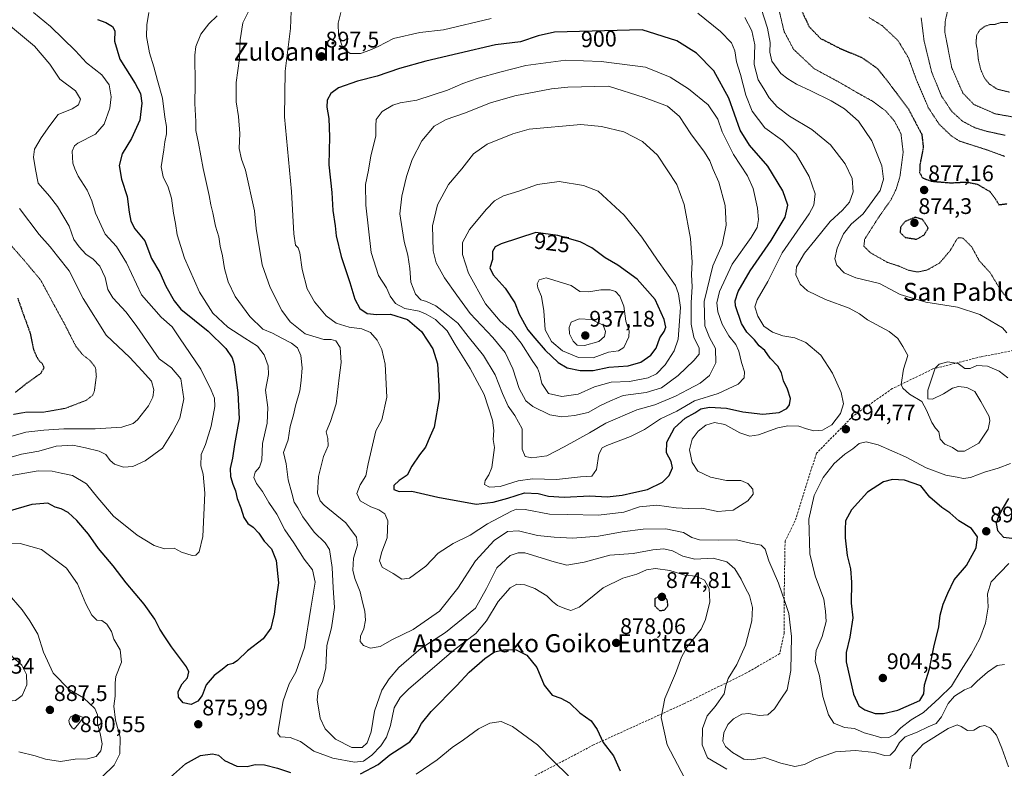
# Model space of a CAD drawing. Units: metres. Extents: x 589937 to 593363, y 4763724 to 4766083.
# Drawn here: x 592048 to 592485, y 4765007 to 4765339 of the extents above; entities that cross this region are included whole.
import ezdxf
from ezdxf.enums import TextEntityAlignment as Align

# ---------------------------------------------------------------- set-up
doc = ezdxf.new("R2010")
doc.units = ezdxf.units.M
doc.header["$MEASUREMENT"] = 0
doc.linetypes.add('TRAZOS2', pattern=[0.375, 0.25, -0.125])
doc.linetypes.add('TRAZOSX2', pattern=[1.5, 1, -0.5])
for name, color, linetype, lineweight in [('Carátula', 7, 'Continuous', 5), ('Curva de nivel maestra', 36, 'Continuous', 30), ('Curva de nivel maestra depresión', 36, 'TRAZOS2', 30), ('Curva de nivel normal', 36, 'Continuous', 0), ('Curva de nivel normal depresión', 36, 'TRAZOS2', 0), ('Punto de cota en terreno', 7, 'Continuous', 0), ('Rótulo de curva de nivel directora', 19, 'Continuous', 0), ('Rótulo de punto de cota en terreno', 19, 'Continuous', 0), ('Senda', 19, 'TRAZOSX2', 0), ('Texto cartográfico', 19, 'Continuous', 0)]:
    doc.layers.add(name, color=color, linetype=linetype, lineweight=lineweight)
doc.styles.add('Arial', font='txt', dxfattribs={"height": 0.2})

# ---------------------------------------------------------------- blocks, each defined once
blk = doc.blocks.new('*U166')
at = {"layer": 'Curva de nivel normal', "color": 36, "linetype": 'Continuous', "lineweight": 0}
for points in [[(592291.48, 4765003.58, 870), (592284.74, 4765010.3, 870), (592277.79, 4765017.4, 870), (592266.72, 4765025.51, 870), (592261.66, 4765027.76, 870), (592256.6, 4765026.94, 870), (592251.6, 4765024.46, 870), (592244.94, 4765019.62, 870), (592239.9, 4765016.1, 870), (592233.32, 4765010.71, 870), (592223.95, 4765004.37, 870)], [(592044.47, 4765136.85, 870), (592056.33, 4765138.9, 870), (592062.44, 4765138.8, 870), (592066.48, 4765137.87, 870), (592071.56, 4765136.95, 870), (592077.78, 4765133.24, 870), (592082.7, 4765127.01, 870), (592089.72, 4765118.89, 870), (592100.22, 4765110.4, 870), (592107.75, 4765105.79, 870), (592112.39, 4765104.29, 870), (592116.67, 4765104.59, 870), (592119.83, 4765102.84, 870), (592124.53, 4765101.31, 870), (592126.25, 4765101.49, 870), (592127.77, 4765102.98, 870), (592129.31, 4765109.76, 870), (592130.22, 4765129.08, 870), (592129.49, 4765137.51, 870), (592128.47, 4765141.22, 870), (592128.61, 4765146.18, 870), (592130.44, 4765150.66, 870), (592133.04, 4765158.85, 870), (592134.6, 4765167.44, 870), (592134.52, 4765171.16, 870), (592133, 4765174.73, 870), (592128.48, 4765184.12, 870), (592118.96, 4765198, 870), (592115.68, 4765202.92, 870), (592110.77, 4765207.15, 870), (592102.07, 4765217.13, 870), (592095.41, 4765231.29, 870), (592091.05, 4765238.45, 870), (592085.97, 4765244.01, 870), (592081.66, 4765253.35, 870), (592080.12, 4765258.73, 870), (592077.95, 4765263.51, 870), (592074.05, 4765269.78, 870), (592072.58, 4765272.93, 870), (592071.64, 4765275.54, 870), (592071.38, 4765280.78, 870), (592072.38, 4765283.24, 870), (592073.88, 4765284.35, 870), (592081.64, 4765288.42, 870), (592085.58, 4765292.81, 870), (592088, 4765299.87, 870), (592088.6, 4765305, 870), (592087.82, 4765310.25, 870), (592084.58, 4765314.65, 870), (592077.7, 4765320.03, 870), (592072.77, 4765325.32, 870), (592061.73, 4765336.16, 870), (592054.16, 4765342.38, 870)]]:
    blk.add_polyline3d(points, dxfattribs=at)
blk = doc.blocks.new('*U206')
at = {"layer": 'Curva de nivel maestra', "color": 36, "linetype": 'Continuous', "lineweight": 30}
for points in [[(592082.66, 4765339.28, 875), (592086.24, 4765337.88, 875), (592089.24, 4765336.19, 875), (592090.24, 4765334.28, 875), (592090.08, 4765329.67, 875), (592092.44, 4765321.64, 875), (592099.25, 4765310.93, 875), (592101.68, 4765306.44, 875), (592102.29, 4765302.16, 875), (592101.34, 4765294.61, 875), (592097.63, 4765286.4, 875), (592093.59, 4765279.69, 875), (592092.28, 4765274.45, 875), (592093.26, 4765268.34, 875), (592095.75, 4765260.72, 875), (592096.69, 4765253.75, 875), (592097.4, 4765249.79, 875), (592099.11, 4765246.33, 875), (592103.58, 4765241, 875), (592106.6, 4765233.18, 875), (592110.28, 4765226.91, 875), (592112.98, 4765220.88, 875), (592116.56, 4765214.33, 875), (592119.51, 4765210.71, 875), (592131.62, 4765200.96, 875), (592139.59, 4765193.23, 875), (592142.35, 4765189.04, 875), (592143.23, 4765186.21, 875), (592144.84, 4765173.56, 875), (592145.44, 4765162.1, 875), (592143.33, 4765150.66, 875), (592142.5, 4765144.59, 875), (592141.5, 4765139.97, 875), (592141.58, 4765136.51, 875), (592142.57, 4765132.97, 875), (592143.78, 4765130.15, 875), (592144.58, 4765126.66, 875), (592146.13, 4765122.54, 875), (592147.45, 4765118.19, 875), (592149.22, 4765115.63, 875), (592151.7, 4765113.93, 875), (592154.19, 4765111.33, 875), (592156.58, 4765107.69, 875), (592159.76, 4765104.3, 875), (592161.89, 4765099.12, 875), (592162.82, 4765089.3, 875), (592161.69, 4765081.18, 875), (592161, 4765075.34, 875), (592159.49, 4765069.19, 875), (592156.14, 4765064.38, 875), (592149.11, 4765059.02, 875), (592144.72, 4765054.81, 875), (592142.73, 4765053.49, 875), (592140.39, 4765052.88, 875), (592137.95, 4765050.76, 875), (592134.28, 4765048.15, 875), (592130.74, 4765044.04, 875), (592128.96, 4765039.3, 875), (592127.14, 4765036.7, 875), (592124.13, 4765035.2, 875), (592120.6, 4765036, 875), (592118.52, 4765038.48, 875), (592118.4, 4765041.02, 875), (592120.18, 4765044.37, 875), (592122.58, 4765047.03, 875), (592123.05, 4765049.75, 875), (592122.12, 4765051.96, 875), (592115.37, 4765060.83, 875), (592112.51, 4765065.26, 875), (592110.22, 4765068.63, 875), (592108.04, 4765073.17, 875), (592103.32, 4765079.81, 875), (592095.26, 4765089.24, 875), (592089.52, 4765096.85, 875), (592083.04, 4765104.54, 875), (592078.55, 4765110.88, 875), (592073.49, 4765116.9, 875), (592069.62, 4765120.43, 875), (592066.46, 4765122.05, 875), (592063.83, 4765122.83, 875), (592060.53, 4765124.59, 875), (592053.46, 4765123.95, 875), (592036.65, 4765119.1, 875)], [(592113.61, 4765001.84, 875), (592121.61, 4765008.9, 875), (592128.28, 4765012.55, 875), (592133.61, 4765013.41, 875), (592136.26, 4765012.79, 875), (592138.96, 4765010.45, 875), (592144.44, 4765007.86, 875), (592149.02, 4765007.78, 875), (592152.48, 4765008.58, 875), (592156.68, 4765008.49, 875), (592162.5, 4765006.93, 875), (592168.27, 4765005.02, 875)], [(592199.24, 4765004.46, 875), (592207.14, 4765008.68, 875), (592212.24, 4765012.93, 875), (592216.48, 4765015.5, 875), (592221.12, 4765018.73, 875), (592224.15, 4765022.54, 875), (592226.27, 4765026.78, 875), (592230.6, 4765032.11, 875), (592241.94, 4765043.69, 875), (592247.48, 4765049.64, 875), (592254.46, 4765055.73, 875), (592258.7, 4765058.58, 875), (592263.4, 4765059.71, 875), (592268.27, 4765059.58, 875), (592273.08, 4765057.07, 875), (592277.52, 4765051.62, 875), (592280.74, 4765043.85, 875), (592284.32, 4765039.41, 875), (592288.2, 4765038.05, 875), (592291.98, 4765036.03, 875), (592296.53, 4765031.6, 875), (592301.61, 4765028.04, 875), (592304.3, 4765024.2, 875), (592306.93, 4765018.32, 875), (592311.49, 4765012.5, 875), (592314.47, 4765005.81, 875)]]:
    blk.add_polyline3d(points, dxfattribs=at)
blk = doc.blocks.new('5PATER')
at = {"layer": 'Carátula', "linetype": 'Continuous', "lineweight": 5}
h = blk.add_hatch(color=250, dxfattribs=at)
edge = h.paths.add_edge_path()
edge.add_ellipse((0, 0.01), major_axis=(-1.33, -1.34), ratio=0.999422, start_angle=0, end_angle=360)

msp = doc.modelspace()

# ---------------------------------------------------------------- linework, layer by layer
at = {"layer": 'Curva de nivel maestra', "color": 36, "linetype": 'Continuous', "lineweight": 30}
for points in [[(592270.27, 4765329.28, 900), (592259.21, 4765328.05, 900), (592242.75, 4765324.23, 900), (592228.27, 4765320.77, 900), (592216.6, 4765317.55, 900), (592206.6, 4765314.15, 900), (592197.94, 4765311.9, 900), (592189.55, 4765309, 900), (592186.04, 4765306.48, 900), (592184.53, 4765303.49, 900), (592184.35, 4765300.3, 900), (592185.24, 4765295.32, 900), (592185.59, 4765287.26, 900), (592185.26, 4765274.74, 900), (592186.61, 4765262.53, 900), (592187.07, 4765254.48, 900), (592188, 4765247.65, 900), (592188.47, 4765243.2, 900), (592190.64, 4765234.04, 900), (592194.48, 4765222.48, 900), (592196.74, 4765215.13, 900), (592198.94, 4765210.97, 900), (592202.18, 4765208.74, 900), (592206.56, 4765208.27, 900), (592212.65, 4765208.41, 900), (592220.11, 4765206.16, 900), (592226.27, 4765200.74, 900), (592231.3, 4765193.15, 900), (592233.37, 4765186.49, 900), (592234.06, 4765176.56, 900), (592234.13, 4765171.02, 900), (592231.89, 4765158.36, 900), (592230.14, 4765154.4, 900), (592228.14, 4765149.53, 900), (592225.45, 4765146.07, 900), (592222.09, 4765141.02, 900), (592220.02, 4765137.02, 900), (592216.42, 4765134.61, 900), (592214.12, 4765132.38, 900), (592213.99, 4765130.7, 900), (592216.49, 4765129.74, 900), (592222.03, 4765129.88, 900), (592233.63, 4765127.24, 900), (592250.64, 4765124.21, 900), (592258.09, 4765124.99, 900), (592264.64, 4765126.88, 900), (592271.98, 4765129.24, 900), (592278.11, 4765128.88, 900), (592282.65, 4765127.66, 900), (592289.6, 4765127.31, 900), (592300.99, 4765127.82, 900), (592308.73, 4765127.41, 900), (592315.28, 4765128.2, 900), (592320.5, 4765129.41, 900), (592326.59, 4765130.6, 900), (592333.26, 4765133.85, 900), (592336.21, 4765136.89, 900), (592337.63, 4765140.35, 900), (592337.15, 4765143.06, 900), (592335.02, 4765146.89, 900), (592335.23, 4765151.67, 900), (592338.5, 4765158.09, 900), (592343.35, 4765162.36, 900), (592347.52, 4765164.67, 900), (592350.3, 4765166.4, 900), (592354.04, 4765167.19, 900), (592361.7, 4765166.8, 900), (592368.93, 4765165.14, 900), (592377.82, 4765164.08, 900), (592384.96, 4765164.86, 900), (592388.44, 4765166.56, 900), (592389.54, 4765168.2, 900), (592389.97, 4765171.07, 900), (592388.76, 4765175.18, 900), (592386.86, 4765178.95, 900), (592386.02, 4765182.44, 900), (592384.34, 4765185.42, 900), (592381.02, 4765189, 900), (592378.68, 4765192.33, 900), (592376.13, 4765194.44, 900), (592374.03, 4765197.13, 900), (592370.67, 4765200.46, 900), (592368.24, 4765204.34, 900), (592365.56, 4765212.17, 900), (592365.46, 4765214.4, 900), (592366.79, 4765218.51, 900), (592372.14, 4765227.74, 900), (592381.46, 4765241.17, 900), (592387.69, 4765251.55, 900), (592388.89, 4765256.89, 900), (592386.63, 4765263.17, 900), (592379.99, 4765274.21, 900), (592371.85, 4765283.53, 900), (592367.73, 4765290.2, 900), (592362.6, 4765304.3, 900), (592356.04, 4765316.5, 900), (592348.36, 4765324.38, 900), (592339.62, 4765329.73, 900), (592324.26, 4765334.67, 900), (592285.28, 4765333.66, 900), (592278.04, 4765332.08, 900), (592270.27, 4765329.28, 900)], [(592296.7, 4765183.49, 925), (592302.48, 4765183.5, 925), (592309.49, 4765184.98, 925), (592318.08, 4765185.62, 925), (592323.62, 4765187.14, 925), (592328.08, 4765190.35, 925), (592330.39, 4765193.35, 925), (592332.13, 4765198.04, 925), (592334, 4765200.77, 925), (592334.79, 4765202.7, 925), (592334.05, 4765206.09, 925), (592329.98, 4765214.98, 925), (592322.05, 4765224.04, 925), (592313.43, 4765230.17, 925), (592307.8, 4765233.45, 925), (592301.88, 4765237.98, 925), (592296.74, 4765240.65, 925), (592286.8, 4765243.38, 925), (592277, 4765244.68, 925), (592261.66, 4765239.64, 925), (592259.07, 4765238.3, 925), (592257.84, 4765236.35, 925), (592257.81, 4765232.68, 925), (592256.69, 4765229.01, 925), (592258.14, 4765225.94, 925), (592263.5, 4765220.08, 925), (592267.71, 4765213.45, 925), (592269.73, 4765208.47, 925), (592273.48, 4765201.55, 925), (592276.55, 4765197.87, 925), (592281.18, 4765192.57, 925), (592286.99, 4765186.96, 925), (592290.95, 4765184.62, 925), (592296.7, 4765183.49, 925)], [(592431.25, 4765031.29, 900), (592437.58, 4765032.72, 900), (592447.44, 4765036.96, 900), (592449.12, 4765039.92, 900), (592449.52, 4765044.04, 900), (592451.62, 4765051.15, 900), (592453.56, 4765060.7, 900), (592455.76, 4765069.69, 900), (592456.46, 4765074.9, 900), (592457.71, 4765079.82, 900), (592459.86, 4765084.69, 900), (592462.66, 4765090.58, 900), (592468.04, 4765096.95, 900), (592472.45, 4765104.82, 900), (592472.94, 4765109.71, 900), (592470.33, 4765113.4, 900), (592464.76, 4765116.73, 900), (592460.74, 4765120.32, 900), (592457.12, 4765122.69, 900), (592451.78, 4765127.3, 900), (592447.8, 4765132.24, 900), (592440.62, 4765134.74, 900), (592435.25, 4765135.09, 900), (592431.27, 4765134.07, 900), (592424.21, 4765129.53, 900), (592417.14, 4765121.65, 900), (592414.48, 4765116.69, 900), (592414.28, 4765112.97, 900), (592414.21, 4765109.16, 900), (592415.16, 4765101.4, 900), (592416.61, 4765095.41, 900), (592417.11, 4765089.51, 900), (592416.95, 4765080.21, 900), (592417.62, 4765073.73, 900), (592416.38, 4765065.16, 900), (592414.79, 4765058.37, 900), (592414.68, 4765054.13, 900), (592418.03, 4765039.79, 900), (592420.35, 4765034.7, 900), (592423.02, 4765032.83, 900), (592427.61, 4765031.32, 900), (592431.25, 4765031.29, 900)], [(592486.73, 4765126.69, 900), (592484.41, 4765122.65, 900), (592482.31, 4765118.67, 900), (592481.27, 4765115.51, 900), (592481.85, 4765112.52, 900), (592484.45, 4765109.48, 900), (592488.22, 4765109.02, 900)]]:
    msp.add_polyline3d(points, dxfattribs=at)
at = {"layer": 'Curva de nivel maestra depresión', "color": 36, "linetype": 'TRAZOS2', "lineweight": 30}
for points in [[(592394.84, 4765343.36, 875), (592398.3, 4765336.08, 875), (592403.3, 4765330.89, 875), (592412.01, 4765326.42, 875), (592421.67, 4765322.38, 875), (592428.52, 4765317.6, 875), (592433.54, 4765311.3, 875), (592442.32, 4765299.57, 875), (592448.26, 4765288.32, 875), (592448.92, 4765282.5, 875), (592447.43, 4765274.85, 875), (592447.3, 4765271.39, 875), (592448.57, 4765269, 875), (592452.4, 4765267.5, 875), (592461.24, 4765266.78, 875), (592467.9, 4765267.13, 875), (592472.85, 4765266.19, 875), (592478.58, 4765262.85, 875), (592481, 4765259.55, 875), (592482.44, 4765257.05, 875), (592486.18, 4765257.53, 875)], [(592445.98, 4765241.73, 875), (592449.32, 4765243.66, 875), (592451.16, 4765246.68, 875), (592448.64, 4765250.47, 875), (592445.31, 4765251.49, 875), (592440.89, 4765249.62, 875), (592438.83, 4765247.08, 875), (592438.67, 4765244.72, 875), (592440.92, 4765242.56, 875), (592445.98, 4765241.73, 875)], [(592047.21, 4765215.53, 850), (592049.24, 4765209.69, 850), (592052.65, 4765200.3, 850), (592054.21, 4765192.78, 850), (592056.23, 4765188.33, 850), (592058.08, 4765186.52, 850), (592058.87, 4765184.68, 850), (592057.34, 4765182.14, 850), (592051.02, 4765177.65, 850), (592046.08, 4765173.7, 850)], [(592331.95, 4765076.9, 875), (592334.12, 4765077.18, 875), (592335.56, 4765078.9, 875), (592335.52, 4765081.17, 875), (592334.26, 4765083.29, 875), (592331.81, 4765083.31, 875), (592329.87, 4765082.23, 875), (592329.84, 4765078.98, 875), (592331.95, 4765076.9, 875)]]:
    msp.add_polyline3d(points, dxfattribs=at)
at = {"layer": 'Curva de nivel normal', "color": 36, "linetype": 'Continuous', "lineweight": 0}
for points in [[(592153.65, 4765350.89, 890), (592147.12, 4765337.74, 890), (592145.96, 4765330.19, 890), (592145.57, 4765322, 890), (592144.17, 4765311.28, 890), (592144.14, 4765302.78, 890), (592145.18, 4765296.24, 890), (592145.77, 4765288.66, 890), (592145.51, 4765282.02, 890), (592146.46, 4765277.3, 890), (592148.23, 4765272.46, 890), (592152.22, 4765254.4, 890), (592152.92, 4765246.44, 890), (592155.68, 4765230.35, 890), (592159.23, 4765220.35, 890), (592164.37, 4765210.17, 890), (592168.05, 4765205.05, 890), (592174.77, 4765199.76, 890), (592182.95, 4765197.23, 890), (592186.28, 4765197.18, 890), (592188.3, 4765196.69, 890), (592190.22, 4765193.63, 890), (592190.64, 4765187.05, 890), (592189.87, 4765180.27, 890), (592188.51, 4765168.72, 890), (592185.98, 4765160.88, 890), (592184.03, 4765156.22, 890), (592184.75, 4765153.29, 890), (592184.86, 4765150.12, 890), (592182.79, 4765145.36, 890), (592180.65, 4765136.39, 890), (592180.2, 4765129.11, 890), (592181.4, 4765125.64, 890), (592183.22, 4765123.75, 890), (592192.74, 4765115.87, 890), (592197.48, 4765109.48, 890), (592198, 4765105.93, 890), (592196.22, 4765100.25, 890), (592195.93, 4765094.91, 890), (592196.77, 4765091.24, 890), (592199.12, 4765085.26, 890), (592200.11, 4765080.69, 890), (592201.13, 4765076.69, 890), (592201.42, 4765072.69, 890), (592200.78, 4765068.79, 890), (592199.24, 4765065.52, 890), (592199.09, 4765063.28, 890), (592200.55, 4765061.42, 890), (592203.64, 4765060.18, 890), (592208.02, 4765060.97, 890), (592213.53, 4765064.07, 890), (592222.61, 4765068.55, 890), (592234.36, 4765076.69, 890), (592242.44, 4765086.86, 890), (592250.32, 4765099.06, 890), (592258.52, 4765108.03, 890), (592264.48, 4765112.04, 890), (592269.38, 4765112.25, 890), (592277.76, 4765110.18, 890), (592285.25, 4765109.51, 890), (592293.27, 4765109.08, 890), (592304.85, 4765109.96, 890), (592315.35, 4765111.85, 890), (592324.65, 4765113.03, 890), (592334.76, 4765113.26, 890), (592342.53, 4765111.63, 890), (592346.31, 4765109.34, 890), (592349.64, 4765108.36, 890), (592357.98, 4765108.22, 890), (592366.13, 4765108.4, 890), (592372.21, 4765106.79, 890), (592376.95, 4765105.91, 890), (592378.76, 4765104.17, 890), (592380.46, 4765099, 890), (592384.64, 4765089.16, 890), (592387.47, 4765080.92, 890), (592389.25, 4765075.58, 890), (592390.51, 4765065.36, 890), (592390.17, 4765050.37, 890), (592388.6, 4765041.7, 890), (592385.97, 4765038.03, 890), (592382.87, 4765033.32, 890), (592380, 4765030.72, 890), (592376.07, 4765030.33, 890), (592371.6, 4765031.26, 890), (592368.51, 4765030.95, 890), (592364.7, 4765028.82, 890), (592362.24, 4765026.41, 890), (592360.41, 4765022.71, 890), (592360.01, 4765019.03, 890), (592361.13, 4765016.6, 890), (592364.24, 4765013.91, 890), (592369.33, 4765011.02, 890), (592372.89, 4765010.7, 890), (592378.55, 4765011.74, 890), (592385.75, 4765009.16, 890), (592391.88, 4765007.7, 890), (592396.26, 4765008.6, 890), (592401.26, 4765011.19, 890), (592409.99, 4765014.26, 890), (592418.85, 4765014.87, 890), (592427.27, 4765013.9, 890), (592431.74, 4765012.68, 890), (592434.21, 4765012.71, 890), (592436.27, 4765014.83, 890), (592438.32, 4765018.38, 890), (592440.96, 4765020.93, 890), (592446.16, 4765023, 890), (592451.03, 4765025.36, 890), (592454.65, 4765026.86, 890), (592457.02, 4765029.7, 890), (592459.9, 4765035.7, 890), (592462.78, 4765038.96, 890), (592467.28, 4765041.71, 890), (592470.18, 4765042.94, 890), (592472.78, 4765045.64, 890), (592477.37, 4765049.66, 890), (592481.78, 4765052.56, 890), (592484.92, 4765053.04, 890)], [(592485.93, 4765200.24, 885), (592484.02, 4765202.43, 885), (592473.97, 4765208.4, 885), (592464.15, 4765211.64, 885), (592450.07, 4765213.74, 885), (592438.72, 4765217.25, 885), (592429.51, 4765222.09, 885), (592419.03, 4765224.63, 885), (592413.84, 4765226.76, 885), (592410.58, 4765230.28, 885), (592409.7, 4765233.11, 885), (592410.71, 4765237.75, 885), (592413.59, 4765244.07, 885), (592416.9, 4765248.5, 885), (592422.2, 4765252.99, 885), (592426.32, 4765258.51, 885), (592429.79, 4765263.35, 885), (592431.27, 4765268.42, 885), (592430.5, 4765274.26, 885), (592426.1, 4765285.34, 885), (592420.17, 4765294.17, 885), (592413.97, 4765299.58, 885), (592408.04, 4765303.15, 885), (592399.06, 4765307.65, 885), (592392.67, 4765310.51, 885), (592388.91, 4765312.87, 885), (592385.79, 4765315.23, 885), (592381.8, 4765320.74, 885), (592380.8, 4765324.79, 885), (592381.04, 4765329.01, 885), (592379.8, 4765335.37, 885), (592375.75, 4765348.49, 885)], [(592105.44, 4765342.36, 880), (592104.51, 4765336.95, 880), (592104.28, 4765331.67, 880), (592105.69, 4765324.41, 880), (592107.63, 4765318.27, 880), (592109.18, 4765312.26, 880), (592111.5, 4765304.34, 880), (592112.44, 4765295.88, 880), (592113.19, 4765291.72, 880), (592113.22, 4765288.51, 880), (592112.45, 4765285, 880), (592112.06, 4765281.36, 880), (592110.89, 4765273.93, 880), (592111.69, 4765269.42, 880), (592114, 4765264.86, 880), (592115.41, 4765260.01, 880), (592116.26, 4765253.35, 880), (592117.24, 4765248.68, 880), (592117.99, 4765243.68, 880), (592121.23, 4765233.34, 880), (592127.83, 4765218.31, 880), (592133.71, 4765208.99, 880), (592140.42, 4765202.74, 880), (592147.9, 4765197.79, 880), (592153.56, 4765194.34, 880), (592156.59, 4765190.37, 880), (592158.34, 4765185.58, 880), (592158.39, 4765181.74, 880), (592157.15, 4765174.68, 880), (592158.12, 4765167.04, 880), (592157.9, 4765160.12, 880), (592155.84, 4765151.05, 880), (592155.43, 4765143.69, 880), (592154.46, 4765140.62, 880), (592152.58, 4765138.3, 880), (592151.99, 4765136, 880), (592153.18, 4765133.26, 880), (592155.73, 4765129.8, 880), (592158.58, 4765124.95, 880), (592162.2, 4765119.78, 880), (592165.77, 4765112.81, 880), (592169.66, 4765107.06, 880), (592174.3, 4765099.76, 880), (592177.93, 4765094.96, 880), (592179.21, 4765089.56, 880), (592177.23, 4765077.96, 880), (592174.37, 4765060.5, 880), (592170.56, 4765049.65, 880), (592167.58, 4765044.35, 880), (592165.03, 4765036.94, 880), (592162.84, 4765024.65, 880), (592162.66, 4765022.4, 880), (592163.67, 4765020.96, 880), (592168.12, 4765020.58, 880), (592172.63, 4765018.79, 880), (592178.61, 4765014.49, 880), (592186.95, 4765011.44, 880), (592196.61, 4765009.68, 880), (592200.61, 4765010.08, 880), (592204.33, 4765012.75, 880), (592208.24, 4765016.85, 880), (592210.8, 4765020.82, 880), (592212.62, 4765025.99, 880), (592214.2, 4765033.79, 880), (592216.81, 4765038.38, 880), (592220.57, 4765042.09, 880), (592240.7, 4765059.33, 880), (592250.46, 4765066.81, 880), (592255.2, 4765072.34, 880), (592260.4, 4765080.97, 880), (592265.6, 4765087.06, 880), (592268.58, 4765088.61, 880), (592272.16, 4765088.33, 880), (592276.67, 4765086.72, 880), (592281.99, 4765083.48, 880), (592284.41, 4765080.89, 880), (592286.62, 4765079.13, 880), (592289.94, 4765077.81, 880), (592292.6, 4765077.02, 880), (592296.27, 4765078.51, 880), (592300.6, 4765081.81, 880), (592306.94, 4765087.05, 880), (592315.6, 4765091.39, 880), (592321.93, 4765093.16, 880), (592326.12, 4765095.02, 880), (592330.07, 4765095.61, 880), (592336.56, 4765094.66, 880), (592343.15, 4765092.58, 880), (592348.11, 4765092.23, 880), (592351.82, 4765090.36, 880), (592354.02, 4765086.69, 880), (592354.24, 4765080.86, 880), (592352.33, 4765072.92, 880), (592350.41, 4765068.69, 880), (592344.17, 4765060.83, 880), (592341.69, 4765056.28, 880), (592338.99, 4765049.04, 880), (592334.22, 4765037.91, 880), (592332.58, 4765029.5, 880), (592335.32, 4765017.42, 880), (592342.98, 4765002.66, 880)], [(592135.64, 4765340.96, 885), (592132.04, 4765337.27, 885), (592128.39, 4765332.76, 885), (592126.28, 4765327.28, 885), (592125.71, 4765323.5, 885), (592125.93, 4765310.34, 885), (592125.74, 4765302.02, 885), (592126.16, 4765294.02, 885), (592126.23, 4765289.95, 885), (592127.39, 4765284.45, 885), (592129.44, 4765273.17, 885), (592132.15, 4765261.22, 885), (592132.9, 4765256.96, 885), (592133.8, 4765253.53, 885), (592134.92, 4765247.58, 885), (592136.39, 4765242.76, 885), (592136.97, 4765238.68, 885), (592138.02, 4765234.35, 885), (592138.93, 4765228.69, 885), (592140.5, 4765222.81, 885), (592143.66, 4765216.35, 885), (592150.21, 4765207.49, 885), (592155.99, 4765201.9, 885), (592160.28, 4765200.09, 885), (592164.42, 4765197.77, 885), (592168.7, 4765195.6, 885), (592171.31, 4765193.59, 885), (592172.86, 4765190.2, 885), (592173.38, 4765184.68, 885), (592172.88, 4765179.11, 885), (592172.34, 4765174.41, 885), (592170.38, 4765167.73, 885), (592169.55, 4765163.78, 885), (592168.12, 4765158.63, 885), (592167.19, 4765152.69, 885), (592165.08, 4765147.02, 885), (592166.3, 4765142.02, 885), (592167.14, 4765135.02, 885), (592168.88, 4765129.02, 885), (592169.88, 4765125.02, 885), (592171.44, 4765122.47, 885), (592173.65, 4765118.52, 885), (592178.65, 4765111.72, 885), (592183.62, 4765107.02, 885), (592185.48, 4765103.97, 885), (592186.72, 4765096.09, 885), (592187.15, 4765087.1, 885), (592187.69, 4765078.26, 885), (592186.42, 4765069.27, 885), (592184.38, 4765061.4, 885), (592183.82, 4765051.58, 885), (592182.48, 4765045.38, 885), (592180.55, 4765041.68, 885), (592179.99, 4765037.37, 885), (592181.38, 4765029.11, 885), (592183.55, 4765024.4, 885), (592188.16, 4765019.86, 885), (592195.46, 4765016.12, 885), (592199.95, 4765016.22, 885), (592202.28, 4765018.27, 885), (592204.02, 4765023.13, 885), (592205.49, 4765032.28, 885), (592208.76, 4765041.54, 885), (592211.92, 4765046.65, 885), (592216.3, 4765051.72, 885), (592226.19, 4765060.23, 885), (592236.95, 4765067.25, 885), (592250.36, 4765077.96, 885), (592255.13, 4765086.67, 885), (592259.7, 4765095.93, 885), (592265.61, 4765101.4, 885), (592269.17, 4765102.62, 885), (592272.16, 4765102.58, 885), (592285.2, 4765098.53, 885), (592290.82, 4765097.09, 885), (592298.45, 4765098.46, 885), (592309.81, 4765101.56, 885), (592320.18, 4765102.28, 885), (592328.9, 4765103.85, 885), (592333.87, 4765104.3, 885), (592337.66, 4765103.43, 885), (592342.3, 4765101.07, 885), (592347.64, 4765099.77, 885), (592355.69, 4765100.24, 885), (592361.81, 4765098.6, 885), (592365.36, 4765095.45, 885), (592368.16, 4765090.92, 885), (592370.06, 4765086.82, 885), (592371.86, 4765083.63, 885), (592373.22, 4765078.31, 885), (592372.87, 4765072.34, 885), (592370, 4765061.56, 885), (592366.18, 4765052.94, 885), (592362.42, 4765046.85, 885), (592361.4, 4765043.61, 885), (592360.66, 4765040.04, 885), (592356.61, 4765034.37, 885), (592353.13, 4765030.24, 885), (592350.92, 4765024.57, 885), (592350.86, 4765017.3, 885), (592353.2, 4765011.64, 885), (592361.72, 4765006.49, 885)], [(592348.96, 4765342.14, 895), (592358.92, 4765334, 895), (592363.83, 4765328.91, 895), (592365.32, 4765325.4, 895), (592366.13, 4765320.54, 895), (592367.82, 4765314.92, 895), (592370.14, 4765305.64, 895), (592373.08, 4765298.56, 895), (592378.59, 4765291.2, 895), (592386.45, 4765285.58, 895), (592392.56, 4765279.51, 895), (592398.27, 4765269.54, 895), (592400.92, 4765261.89, 895), (592400.34, 4765256.85, 895), (592398.32, 4765252.96, 895), (592386.4, 4765235.66, 895), (592379.93, 4765223.04, 895), (592375.2, 4765214.86, 895), (592374.19, 4765211.75, 895), (592375.54, 4765207.66, 895), (592378.24, 4765203.12, 895), (592381.98, 4765200.43, 895), (592386.61, 4765198.94, 895), (592391.95, 4765198, 895), (592396.86, 4765195.92, 895), (592403.42, 4765190.35, 895), (592408.73, 4765182.35, 895), (592412.49, 4765173.68, 895), (592413.52, 4765168.69, 895), (592412.14, 4765164.38, 895), (592408.32, 4765159.44, 895), (592404.23, 4765157.01, 895), (592400.38, 4765156.75, 895), (592397.08, 4765157.55, 895), (592393.72, 4765158.73, 895), (592388.88, 4765158.92, 895), (592384.42, 4765158, 895), (592375.88, 4765154.99, 895), (592371.93, 4765154.36, 895), (592367.59, 4765155.84, 895), (592360.94, 4765159.49, 895), (592356.31, 4765160.45, 895), (592352.4, 4765159.16, 895), (592349.09, 4765156.53, 895), (592346.46, 4765152.94, 895), (592345.23, 4765148.34, 895), (592346.34, 4765142.72, 895), (592348.93, 4765138.82, 895), (592354.5, 4765136.09, 895), (592361.62, 4765134.59, 895), (592367.94, 4765134.7, 895), (592371.17, 4765133.36, 895), (592373.27, 4765130.84, 895), (592373.4, 4765128.6, 895), (592371.15, 4765125.66, 895), (592364.56, 4765121.56, 895), (592357.82, 4765120.92, 895), (592350.71, 4765122.36, 895), (592344.63, 4765122.17, 895), (592339.26, 4765122.51, 895), (592330.7, 4765123.78, 895), (592323.03, 4765123.02, 895), (592316.02, 4765120.65, 895), (592304.88, 4765119.3, 895), (592291.14, 4765119.63, 895), (592283.06, 4765119.72, 895), (592272.27, 4765121.86, 895), (592268.42, 4765121.93, 895), (592266.27, 4765121.06, 895), (592255.6, 4765115.44, 895), (592247.94, 4765110.35, 895), (592240.44, 4765106.72, 895), (592233.74, 4765102.39, 895), (592228.25, 4765096.61, 895), (592221.04, 4765091.32, 895), (592217.61, 4765090.82, 895), (592213.81, 4765093.37, 895), (592208.88, 4765096.2, 895), (592207.74, 4765098.96, 895), (592208.77, 4765103.02, 895), (592211.08, 4765109.24, 895), (592211.34, 4765116.72, 895), (592210, 4765119.81, 895), (592207.36, 4765121.63, 895), (592203.8, 4765123.04, 895), (592199.1, 4765125.68, 895), (592197.64, 4765128.85, 895), (592199.1, 4765132.69, 895), (592201.68, 4765136.69, 895), (592202.62, 4765142.02, 895), (592206.05, 4765156.69, 895), (592208.76, 4765161.59, 895), (592210.95, 4765171.63, 895), (592210.18, 4765186.25, 895), (592208.7, 4765192.76, 895), (592206.62, 4765197.01, 895), (592203.71, 4765200.37, 895), (592199.87, 4765202.04, 895), (592194.24, 4765202.68, 895), (592188.51, 4765204.52, 895), (592184.08, 4765207.81, 895), (592178.84, 4765214.02, 895), (592175.62, 4765219.67, 895), (592173.39, 4765228.38, 895), (592172.43, 4765235.7, 895), (592171.58, 4765237.98, 895), (592170.4, 4765239.13, 895), (592169.67, 4765244.2, 895), (592168.71, 4765262.89, 895), (592165.59, 4765296, 895), (592165.87, 4765316.34, 895), (592168.15, 4765335.34, 895), (592168.5, 4765342.98, 895)], [(592190.51, 4765342.32, 895), (592189.36, 4765337.6, 895), (592189.47, 4765332.33, 895), (592191.46, 4765326.6, 895), (592194.65, 4765324.21, 895), (592199.24, 4765324.18, 895), (592203.35, 4765325.67, 895), (592207.14, 4765327.27, 895), (592213.91, 4765330.77, 895), (592225.6, 4765333.45, 895), (592236.02, 4765334.72, 895), (592257.27, 4765339.73, 895)], [(592486.37, 4765180.27, 890), (592482.59, 4765183.22, 890), (592477.42, 4765185.41, 890), (592472.66, 4765185.66, 890), (592469.72, 4765184.37, 890), (592467.31, 4765184.41, 890), (592464.34, 4765186.59, 890), (592459.88, 4765187.35, 890), (592456.03, 4765186.33, 890), (592454.22, 4765184.5, 890), (592450.93, 4765174.68, 890), (592451, 4765170.94, 890), (592453.02, 4765170.77, 890), (592457.92, 4765173.17, 890), (592461.9, 4765175.68, 890), (592464.5, 4765176.41, 890), (592468.22, 4765175.98, 890), (592471.8, 4765174.14, 890), (592474.4, 4765169.68, 890), (592478.1, 4765163.13, 890), (592478.52, 4765161.18, 890), (592477.73, 4765157.44, 890), (592473.58, 4765151.26, 890), (592467.25, 4765147.68, 890), (592464.25, 4765147.65, 890), (592461.89, 4765149.28, 890), (592458.47, 4765150.81, 890), (592456.49, 4765153.02, 890), (592455.9, 4765156.21, 890), (592454.38, 4765157.89, 890), (592452.71, 4765160.34, 890), (592450.39, 4765165.83, 890), (592448.26, 4765169.74, 890), (592442.76, 4765173.03, 890), (592439.88, 4765175.63, 890), (592439.18, 4765177.32, 890), (592440.11, 4765184.05, 890), (592442.02, 4765190.16, 890), (592439.85, 4765194.12, 890), (592437.62, 4765197.72, 890), (592433.75, 4765200.84, 890), (592424.26, 4765205.91, 890), (592420.6, 4765208.68, 890), (592416.11, 4765211.09, 890), (592405.55, 4765215.06, 890), (592397.59, 4765218.8, 890), (592394.28, 4765221.86, 890), (592392.37, 4765225.97, 890), (592392.66, 4765229.54, 890), (592396.2, 4765235.52, 890), (592400.87, 4765241.15, 890), (592407.62, 4765249.57, 890), (592413.17, 4765254.57, 890), (592416.14, 4765258.22, 890), (592417.76, 4765262.83, 890), (592417.35, 4765268.66, 890), (592414.22, 4765275.26, 890), (592407.73, 4765283.66, 890), (592399.54, 4765290.49, 890), (592389.64, 4765296.35, 890), (592384.1, 4765300.51, 890), (592380.5, 4765304.55, 890), (592378.21, 4765308.52, 890), (592375.63, 4765312.49, 890), (592373.93, 4765319.25, 890), (592374.16, 4765328.05, 890), (592372.94, 4765334.21, 890), (592369.74, 4765340.21, 890)], [(592041.3, 4765338.45, 865), (592054.6, 4765327.38, 865), (592061.4, 4765319.48, 865), (592065.96, 4765312.8, 865), (592072.89, 4765307.59, 865), (592075.05, 4765303.97, 865), (592074.15, 4765301.46, 865), (592071.29, 4765299.61, 865), (592065.22, 4765297.13, 865), (592061.5, 4765292.22, 865), (592057.56, 4765286.7, 865), (592054.72, 4765281.74, 865), (592054.2, 4765278.1, 865), (592055.04, 4765272.68, 865), (592056.22, 4765266.65, 865), (592061.36, 4765260.89, 865), (592064.82, 4765256.32, 865), (592070, 4765247.5, 865), (592072.08, 4765241.64, 865), (592074.52, 4765238.35, 865), (592077.37, 4765235.08, 865), (592080.61, 4765232.83, 865), (592083.61, 4765229.73, 865), (592085.99, 4765224.83, 865), (592087.18, 4765219.41, 865), (592089.43, 4765215.67, 865), (592095.35, 4765209.34, 865), (592100.11, 4765203.04, 865), (592109.96, 4765188.68, 865), (592115.49, 4765184.67, 865), (592119.6, 4765179.76, 865), (592120.95, 4765170.85, 865), (592119.11, 4765162.34, 865), (592115.92, 4765156.16, 865), (592111.36, 4765148.94, 865), (592103.75, 4765143.34, 865), (592098.28, 4765140.93, 865), (592094.15, 4765140.54, 865), (592090.2, 4765141.91, 865), (592088.18, 4765143.51, 865), (592086.29, 4765146.13, 865), (592083.36, 4765147.72, 865), (592077.24, 4765149.14, 865), (592071.7, 4765150.37, 865), (592064.29, 4765149.83, 865), (592056.53, 4765147.63, 865), (592048.92, 4765146.33, 865), (592036, 4765142.71, 865)], [(592256.54, 4765131.68, 905), (592261.27, 4765132.05, 905), (592269.27, 4765134.58, 905), (592275.59, 4765135.42, 905), (592286.22, 4765135.14, 905), (592296.88, 4765136.22, 905), (592301.89, 4765136.64, 905), (592303.92, 4765139.58, 905), (592305.07, 4765146.34, 905), (592306.51, 4765149.1, 905), (592308.5, 4765150.22, 905), (592319.06, 4765154.21, 905), (592325.28, 4765157.36, 905), (592332.4, 4765162.02, 905), (592339.61, 4765165.36, 905), (592347.48, 4765170.04, 905), (592358.01, 4765173.32, 905), (592366.83, 4765177.45, 905), (592369.48, 4765180.16, 905), (592369.63, 4765182.92, 905), (592368.33, 4765187.01, 905), (592367.11, 4765192.01, 905), (592365.78, 4765195, 905), (592362.74, 4765198.87, 905), (592359.65, 4765204, 905), (592357.76, 4765209.52, 905), (592357.39, 4765213.56, 905), (592358.6, 4765218.52, 905), (592364.16, 4765230.65, 905), (592372.61, 4765242.57, 905), (592375.3, 4765246.94, 905), (592375.88, 4765250.45, 905), (592375.44, 4765255.52, 905), (592373.43, 4765264.23, 905), (592370.88, 4765269.93, 905), (592364.67, 4765279.4, 905), (592359.77, 4765289.44, 905), (592357.84, 4765295.07, 905), (592353.55, 4765301.34, 905), (592344.8, 4765308.47, 905), (592336.63, 4765313.61, 905), (592325.71, 4765318.12, 905), (592306.07, 4765320.6, 905), (592290.38, 4765321.14, 905), (592272.65, 4765318.81, 905), (592261.06, 4765315.82, 905), (592251.4, 4765313.16, 905), (592244.65, 4765310.84, 905), (592237.84, 4765307.92, 905), (592224.25, 4765303.5, 905), (592216.94, 4765302.25, 905), (592213.59, 4765301.27, 905), (592208.82, 4765298.5, 905), (592206.29, 4765294.93, 905), (592206, 4765292.04, 905), (592206.03, 4765287.44, 905), (592203.84, 4765278.7, 905), (592202.76, 4765272.36, 905), (592201.55, 4765266.03, 905), (592201.6, 4765256.79, 905), (592203.98, 4765235.92, 905), (592207.28, 4765225.68, 905), (592210.75, 4765220.16, 905), (592212.39, 4765216.46, 905), (592214.8, 4765213.24, 905), (592218.99, 4765211.07, 905), (592225.23, 4765209.75, 905), (592228.46, 4765208.41, 905), (592232.59, 4765206.12, 905), (592237.67, 4765201.11, 905), (592241.23, 4765194.98, 905), (592247.91, 4765184.38, 905), (592254.16, 4765172.78, 905), (592257.9, 4765161.41, 905), (592258.41, 4765156.9, 905), (592258.15, 4765152.89, 905), (592258.72, 4765149.28, 905), (592257.53, 4765140.38, 905), (592256.18, 4765137.11, 905), (592254.54, 4765134.73, 905), (592254.34, 4765132.82, 905), (592256.54, 4765131.68, 905)], [(592275.27, 4765144.78, 910), (592281.94, 4765145.57, 910), (592289.6, 4765149.61, 910), (592300.9, 4765155.88, 910), (592308.05, 4765160.09, 910), (592321.86, 4765165.96, 910), (592329.82, 4765168.2, 910), (592339.08, 4765172.07, 910), (592344.59, 4765175.12, 910), (592349.93, 4765177.82, 910), (592354.12, 4765181.2, 910), (592356.85, 4765186.84, 910), (592356.7, 4765193.26, 910), (592354.03, 4765198.12, 910), (592351.97, 4765203.29, 910), (592351.78, 4765214.14, 910), (592355.52, 4765229.87, 910), (592359.74, 4765239.26, 910), (592361.54, 4765247.99, 910), (592360.99, 4765256.74, 910), (592358.23, 4765267.12, 910), (592355.68, 4765272.67, 910), (592354.28, 4765276.5, 910), (592351.89, 4765280.44, 910), (592345.88, 4765288.49, 910), (592340.72, 4765296.27, 910), (592335.45, 4765300.86, 910), (592325.16, 4765304.57, 910), (592309.28, 4765309.69, 910), (592291.27, 4765309.27, 910), (592283.94, 4765308.52, 910), (592267.75, 4765305.38, 910), (592256.92, 4765302.23, 910), (592245.38, 4765297.63, 910), (592237.2, 4765294.95, 910), (592231.99, 4765291.97, 910), (592226.54, 4765285.41, 910), (592222.25, 4765277.07, 910), (592219.61, 4765269.55, 910), (592217.59, 4765260.9, 910), (592216.74, 4765252.96, 910), (592217.69, 4765246.43, 910), (592218.64, 4765240.69, 910), (592220.22, 4765234.7, 910), (592221.11, 4765228.68, 910), (592221.65, 4765222.68, 910), (592223.69, 4765217.33, 910), (592226.1, 4765214.89, 910), (592228.59, 4765214.14, 910), (592232.62, 4765212.13, 910), (592238, 4765208.05, 910), (592242.51, 4765204.49, 910), (592247, 4765198.6, 910), (592253.78, 4765190.09, 910), (592258.96, 4765181.58, 910), (592262.21, 4765173.29, 910), (592264.85, 4765167.6, 910), (592267.7, 4765163.48, 910), (592271.02, 4765157.55, 910), (592270.99, 4765148.52, 910), (592272.29, 4765145.35, 910), (592275.27, 4765144.78, 910)], [(592288.61, 4765162.87, 915), (592294.27, 4765163.44, 915), (592300.21, 4765164.91, 915), (592305.7, 4765167.93, 915), (592310.22, 4765170.01, 915), (592315.82, 4765172.36, 915), (592325.96, 4765173.76, 915), (592332.76, 4765175.84, 915), (592340.26, 4765181.3, 915), (592347.15, 4765187.98, 915), (592349.49, 4765190.74, 915), (592349.54, 4765193.33, 915), (592347.1, 4765198.34, 915), (592345.92, 4765204.01, 915), (592345.92, 4765213.68, 915), (592346.37, 4765220.61, 915), (592346.1, 4765226.05, 915), (592346.46, 4765231.61, 915), (592345.69, 4765242.09, 915), (592342.88, 4765257.15, 915), (592339.61, 4765266.05, 915), (592330.98, 4765279.1, 915), (592324.34, 4765285.06, 915), (592316.05, 4765289.44, 915), (592306.17, 4765291.8, 915), (592296.95, 4765292.67, 915), (592274.14, 4765290.53, 915), (592266.82, 4765288.53, 915), (592255.47, 4765283.87, 915), (592249.4, 4765279.65, 915), (592244.2, 4765272.98, 915), (592238.29, 4765266.01, 915), (592233.36, 4765257.01, 915), (592231.22, 4765247.68, 915), (592231.54, 4765236.57, 915), (592232.78, 4765231.25, 915), (592236.51, 4765224.6, 915), (592242.03, 4765216.97, 915), (592247.85, 4765208.71, 915), (592257.99, 4765198.06, 915), (592263.44, 4765191.51, 915), (592266.86, 4765184.22, 915), (592269.72, 4765175.46, 915), (592272.6, 4765170.04, 915), (592275.71, 4765167.5, 915), (592283.27, 4765163.85, 915), (592288.61, 4765162.87, 915)], [(592288.52, 4765171.87, 920), (592295.84, 4765172.93, 920), (592303.09, 4765176.3, 920), (592310.4, 4765178.29, 920), (592318.59, 4765178.65, 920), (592326.93, 4765180.25, 920), (592330.59, 4765182.06, 920), (592334.38, 4765186.06, 920), (592338.41, 4765192.15, 920), (592340.16, 4765197.39, 920), (592341.2, 4765211.42, 920), (592340.36, 4765217.58, 920), (592338.96, 4765221.16, 920), (592330.98, 4765232.48, 920), (592324.03, 4765242.67, 920), (592316.19, 4765252.36, 920), (592304.72, 4765263.13, 920), (592298.22, 4765265.65, 920), (592287.39, 4765267.3, 920), (592277.77, 4765266.04, 920), (592269.48, 4765263.04, 920), (592262.77, 4765260.95, 920), (592258.71, 4765258.75, 920), (592255.14, 4765255.02, 920), (592247.62, 4765246.01, 920), (592244.46, 4765240.23, 920), (592244.48, 4765234.98, 920), (592247.2, 4765226.68, 920), (592254.65, 4765213.01, 920), (592261.28, 4765205.39, 920), (592266.35, 4765200.85, 920), (592270.6, 4765195.67, 920), (592275.46, 4765187.87, 920), (592277.81, 4765184.47, 920), (592278.71, 4765182.13, 920), (592279.65, 4765177.65, 920), (592282.69, 4765173.25, 920), (592288.52, 4765171.87, 920)], [(592038.35, 4765152.62, 860), (592050.87, 4765156.1, 860), (592058.73, 4765157, 860), (592067.64, 4765157.64, 860), (592081.62, 4765157.58, 860), (592093.32, 4765158.26, 860), (592098.35, 4765160.02, 860), (592100.36, 4765161.55, 860), (592105.22, 4765167.85, 860), (592107.1, 4765171.66, 860), (592107.61, 4765174.84, 860), (592106.53, 4765178.75, 860), (592102.45, 4765183.31, 860), (592096.96, 4765189.19, 860), (592086.46, 4765199.09, 860), (592076.28, 4765215.45, 860), (592070.04, 4765227.66, 860), (592064.81, 4765234.22, 860), (592061.58, 4765238.3, 860), (592056.76, 4765243.82, 860), (592048.01, 4765255.41, 860)], [(592302.52, 4765189.12, 930), (592309.28, 4765191.56, 930), (592313.79, 4765192.23, 930), (592316.14, 4765193.68, 930), (592318.35, 4765198.39, 930), (592318.48, 4765201.11, 930), (592317.02, 4765205.35, 930), (592316.03, 4765212.04, 930), (592314.39, 4765216.44, 930), (592312.44, 4765218.49, 930), (592309.97, 4765219.3, 930), (592305.94, 4765219.27, 930), (592300.6, 4765218.4, 930), (592296.54, 4765218.51, 930), (592292.73, 4765221.14, 930), (592281.69, 4765224.56, 930), (592278.48, 4765223.65, 930), (592277.66, 4765222.02, 930), (592277.91, 4765220.22, 930), (592279.52, 4765216.35, 930), (592280.64, 4765210.01, 930), (592281.21, 4765201.6, 930), (592284.02, 4765196.28, 930), (592288.86, 4765192.27, 930), (592295.94, 4765189.29, 930), (592302.52, 4765189.12, 930)], [(592298.66, 4765194.51, 935), (592305.05, 4765196.37, 935), (592307.49, 4765198.63, 935), (592307.95, 4765200.85, 935), (592306.87, 4765203.63, 935), (592301.7, 4765206.11, 935), (592296.21, 4765206.45, 935), (592292.78, 4765204.95, 935), (592291.88, 4765202.56, 935), (592291.94, 4765199.76, 935), (592293.55, 4765196.45, 935), (592295.42, 4765194.79, 935), (592298.66, 4765194.51, 935)], [(592487.64, 4765142.22, 895), (592482.1, 4765140.18, 895), (592476.05, 4765138.35, 895), (592469.89, 4765135.99, 895), (592466.79, 4765135.51, 895), (592463.97, 4765136.19, 895), (592458.96, 4765137.02, 895), (592450.14, 4765140.25, 895), (592441.05, 4765145.16, 895), (592428.99, 4765150.43, 895), (592423.64, 4765151.86, 895), (592420.44, 4765151.05, 895), (592417.75, 4765148.79, 895), (592414.09, 4765146.3, 895), (592409.43, 4765142.26, 895), (592404.49, 4765136.06, 895), (592400.54, 4765128.02, 895), (592398.17, 4765117.44, 895), (592398.66, 4765102.09, 895), (592400.95, 4765092.36, 895), (592404.82, 4765082.02, 895), (592405.58, 4765076.69, 895), (592405.78, 4765072.14, 895), (592404.04, 4765065.5, 895), (592401.42, 4765059.15, 895), (592401.03, 4765054.37, 895), (592402.87, 4765048.01, 895), (592404.44, 4765038.74, 895), (592406.84, 4765030.61, 895), (592409.18, 4765026.96, 895), (592413.94, 4765025.05, 895), (592418.46, 4765024.53, 895), (592422.64, 4765022.69, 895), (592427.58, 4765021.39, 895), (592430.53, 4765020.51, 895), (592433.7, 4765020.6, 895), (592436.24, 4765022.02, 895), (592438.97, 4765024.88, 895), (592443.59, 4765028.37, 895), (592449.07, 4765031.69, 895), (592455.91, 4765038, 895), (592461.51, 4765043.36, 895), (592465.68, 4765050.48, 895), (592470.15, 4765057.47, 895), (592474.08, 4765064.55, 895), (592476.56, 4765071.32, 895), (592477.74, 4765078.43, 895), (592477.4, 4765084.36, 895), (592478.98, 4765089.69, 895), (592486.92, 4765097.88, 895)], [(592084.68, 4765003.18, 880), (592089.94, 4765008.36, 880), (592092.52, 4765013.37, 880), (592092.62, 4765020.69, 880), (592090.6, 4765028.33, 880), (592089.84, 4765034.44, 880), (592090.48, 4765039.02, 880), (592090.45, 4765044.93, 880), (592090.7, 4765047.73, 880), (592093.23, 4765054.04, 880), (592092.62, 4765059.56, 880), (592089.82, 4765064.31, 880), (592088.75, 4765067.68, 880), (592086.8, 4765070.86, 880), (592084.5, 4765072.48, 880), (592082.29, 4765072.7, 880), (592080.1, 4765074.83, 880), (592077.49, 4765079.87, 880), (592073.79, 4765088.86, 880), (592068.8, 4765095.8, 880), (592057.7, 4765104.1, 880), (592048.32, 4765106.72, 880), (592039.67, 4765106.95, 880)], [(592066.12, 4765009.9, 885), (592072.75, 4765010.92, 885), (592078.13, 4765011.08, 885), (592081.99, 4765012.2, 885), (592084.13, 4765014.66, 885), (592084.62, 4765017.73, 885), (592083.84, 4765022.45, 885), (592082.62, 4765026.74, 885), (592082.58, 4765030.66, 885), (592081.42, 4765033.49, 885), (592076.4, 4765038.14, 885), (592070.08, 4765041.84, 885), (592062.98, 4765049.14, 885), (592058.63, 4765058.43, 885), (592056.11, 4765066.52, 885), (592052.61, 4765072.32, 885), (592049.11, 4765077.3, 885), (592042.52, 4765084.92, 885)], [(592041.95, 4765036.63, 890), (592046.18, 4765037.01, 890), (592049.14, 4765039.28, 890), (592051.21, 4765043.95, 890), (592051.17, 4765048.6, 890), (592049.02, 4765052.7, 890), (592044.8, 4765056.53, 890), (592042.69, 4765061.1, 890), (592032.56, 4765061.48, 890), (592029.4, 4765060.49, 890), (592028.87, 4765059.4, 890), (592034.08, 4765057.53, 890), (592035.65, 4765056.76, 890), (592033.97, 4765052.38, 890), (592033.29, 4765048.37, 890), (592034.58, 4765041.98, 890), (592036.91, 4765038.55, 890), (592041.95, 4765036.63, 890)], [(592072.25, 4765024.37, 890), (592074.3, 4765026.77, 890), (592076.29, 4765029.43, 890), (592072.83, 4765030.91, 890), (592070.61, 4765029.7, 890), (592069.81, 4765028.12, 890), (592070.13, 4765026.6, 890), (592071.36, 4765024.95, 890), (592072.25, 4765024.37, 890)], [(592442.96, 4765006.7, 885), (592444.06, 4765012.37, 885), (592448.91, 4765017.59, 885), (592459.98, 4765024.55, 885), (592463.92, 4765026.26, 885), (592465.72, 4765025.51, 885), (592468.59, 4765023.71, 885), (592471.29, 4765023.92, 885), (592474.07, 4765025.49, 885), (592476.31, 4765025.97, 885), (592478.71, 4765024.75, 885), (592481.38, 4765021.58, 885), (592483.84, 4765015.93, 885), (592486.72, 4765007.58, 885)], [(592047.7, 4765014.17, 885), (592055.01, 4765012.48, 885), (592059.5, 4765010.94, 885), (592066.12, 4765009.9, 885)]]:
    msp.add_polyline3d(points, dxfattribs=at)
at = {"layer": 'Curva de nivel normal depresión', "color": 36, "linetype": 'TRAZOS2', "lineweight": 0}
for points in [[(592485.09, 4765216.86, 880), (592482.53, 4765220.3, 880), (592478.69, 4765226.79, 880), (592473.77, 4765232.2, 880), (592470.33, 4765238.46, 880), (592466.57, 4765242.23, 880), (592464.64, 4765242.45, 880), (592463.8, 4765241.72, 880), (592460.87, 4765236.68, 880), (592456.15, 4765231.19, 880), (592450.64, 4765228.08, 880), (592446.42, 4765227.2, 880), (592442.22, 4765228.03, 880), (592437.92, 4765229.87, 880), (592433.09, 4765231.45, 880), (592425.56, 4765235.69, 880), (592422.58, 4765238.62, 880), (592422.92, 4765241.69, 880), (592425.92, 4765246.46, 880), (592429.56, 4765252.1, 880), (592434.53, 4765259.12, 880), (592436.91, 4765263.96, 880), (592438.6, 4765269.6, 880), (592440.02, 4765280.32, 880), (592439.03, 4765288.62, 880), (592436.16, 4765294.14, 880), (592432.27, 4765298.69, 880), (592426.47, 4765302.95, 880), (592419.47, 4765306.88, 880), (592411.44, 4765311.54, 880), (592400.54, 4765317.42, 880), (592391.4, 4765326.02, 880), (592387.16, 4765334.01, 880), (592383.47, 4765349.79, 880)], [(592460.67, 4765347.2, 860), (592458.65, 4765338.5, 860), (592458.47, 4765333.72, 860), (592461.57, 4765317.78, 860), (592466.51, 4765306.6, 860), (592471.4, 4765301.54, 860), (592480.75, 4765297.42, 860), (592492.05, 4765295.42, 860)], [(592424.93, 4765340.1, 870), (592430.8, 4765336.44, 870), (592437.7, 4765329.94, 870), (592442.38, 4765322.22, 870), (592446.06, 4765312, 870), (592451.16, 4765300.13, 870), (592455.99, 4765292.77, 870), (592461.44, 4765287.57, 870), (592465.04, 4765285.28, 870), (592477.11, 4765281.42, 870), (592485.02, 4765278.53, 870)], [(592448.02, 4765340, 865), (592449.29, 4765329.72, 865), (592452.67, 4765315.89, 865), (592457.02, 4765305.28, 865), (592461.6, 4765298.42, 865), (592466.48, 4765294.01, 865), (592471.92, 4765291.18, 865), (592476.92, 4765289.68, 865), (592485.3, 4765287.85, 865)], [(592486.51, 4765338, 855), (592483.62, 4765337.98, 855), (592480.62, 4765337.04, 855), (592478.71, 4765337.08, 855), (592476.29, 4765336.26, 855), (592474, 4765334.62, 855), (592472.64, 4765332.34, 855), (592472.31, 4765328.82, 855), (592472.98, 4765325.44, 855), (592473.36, 4765321.44, 855), (592474.46, 4765316.89, 855), (592476.21, 4765313.06, 855), (592478.29, 4765310.59, 855), (592481.84, 4765308.31, 855), (592487.26, 4765307, 855)], [(592040.23, 4765243.62, 855), (592050.17, 4765232.23, 855), (592057.47, 4765223.53, 855), (592062.81, 4765213.53, 855), (592068.07, 4765203.91, 855), (592072.96, 4765194.3, 855), (592076.02, 4765190.51, 855), (592079.4, 4765187.78, 855), (592081.74, 4765184.68, 855), (592082.08, 4765180.85, 855), (592081.21, 4765174.4, 855), (592080.47, 4765172.51, 855), (592077.65, 4765170.28, 855), (592068.42, 4765166.72, 855), (592058.72, 4765165, 855), (592051.39, 4765165.05, 855), (592045.29, 4765164.01, 855)]]:
    msp.add_polyline3d(points, dxfattribs=at)
at = {"layer": 'Senda', "color": 19, "linetype": 'TRAZOSX2', "lineweight": 0}
msp.add_polyline3d([(592598.77, 4765302.3, 878.18), (592589.24, 4765292.37, 877.13), (592577.73, 4765271.74, 879.01), (592564.24, 4765258.24, 880.74), (592540.42, 4765238.4, 882.18), (592531.69, 4765230.06, 883.37), (592516.61, 4765215.78, 885.13), (592504.71, 4765202.68, 884.44), (592490.33, 4765192.66, 886.48), (592474.56, 4765189.58, 889.24), (592453.19, 4765184.15, 890), (592435.19, 4765175.43, 890.77), (592417.86, 4765163.35, 894.07), (592401.52, 4765146.72, 893.07), (592391.99, 4765116.56, 893.66), (592387.63, 4765107.83, 891.6), (592387.23, 4765084.41, 889.97), (592387.23, 4765066.95, 889.33), (592385.25, 4765057.82, 888.77), (592370.57, 4765049.28, 886.33), (592342.78, 4765035.59, 881.58), (592302.7, 4765017.34, 874.06), (592275.38, 4765002.93, 867.06)], dxfattribs=at)

# ---------------------------------------------------------------- block references
at = {"layer": 'Curva de nivel maestra', "color": 36, "linetype": 'Continuous', "lineweight": 30}
msp.add_blockref('*U206', (0, 0), dxfattribs=at)
at = {"layer": 'Curva de nivel normal', "color": 36, "linetype": 'Continuous', "lineweight": 0}
msp.add_blockref('*U166', (0, 0), dxfattribs=at)
at = {"layer": 'Punto de cota en terreno', "linetype": 'Continuous', "lineweight": 0}
for p in [(592182, 4765322.9, 897.5), (592449.31, 4765263.58, 877.16), (592445, 4765249, 874.3), (592299, 4765199, 937.18), (592414.59, 4765157.41, 894.77), (592476.86, 4765112.12, 899.76), (592333, 4765083, 874.81), (592312.69, 4765062.57, 878.06), (592431, 4765047, 904.35), (592061.48, 4765032.84, 887.5), (592073, 4765029, 890.55), (592127.29, 4765026.47, 875.99)]:
    msp.add_blockref('5PATER', p, dxfattribs=at)

# ---------------------------------------------------------------- texts
at = {"layer": 'Rótulo de curva de nivel directora', "color": 19, "linetype": 'Continuous', "lineweight": 0, "style": 'Arial'}
for s, rotation, p in [('900', 1.4841, (592305, 4765330.64)), ('925', -7.5562, (592284.26, 4765240.16))]:
    msp.add_text(s, height=7, rotation=rotation, dxfattribs=at).set_placement(p, align=Align.MIDDLE_CENTER)
at = {"layer": 'Rótulo de punto de cota en terreno', "color": 19, "linetype": 'Continuous', "lineweight": 0, "style": 'Arial'}
for s, p in [('897,5', (592183.76, 4765324.66)), ('877,16', (592451.07, 4765265.34)), ('874,3', (592446.76, 4765250.76)), ('937,18', (592300.76, 4765200.76)), ('894,77', (592416.35, 4765159.17)), ('899,76', (592478.62, 4765113.88)), ('874,81', (592334.76, 4765084.76)), ('878,06', (592314.45, 4765064.33)), ('893,34', (592025.48, 4765046.76)), ('904,35', (592432.76, 4765048.76)), ('887,5', (592063.24, 4765034.6)), ('875,99', (592129.05, 4765028.23)), ('890,55', (592074.76, 4765020.81))]:
    msp.add_text(s, height=7, dxfattribs=at).set_placement(p, align=Align.BOTTOM_LEFT)
at = {"layer": 'Texto cartográfico', "color": 19, "linetype": 'Continuous', "lineweight": 0, "style": 'Arial'}
for s, p in [('Zuloandia', (592168.8, 4765324.99)), ('San Pablo', (592465.5, 4765218.39)), ('Apezeneko Goiko Euntzea', (592288.39, 4765062.45))]:
    msp.add_text(s, height=8, dxfattribs=at).set_placement(p, align=Align.MIDDLE_CENTER)

doc.saveas('drawing.dxf')
